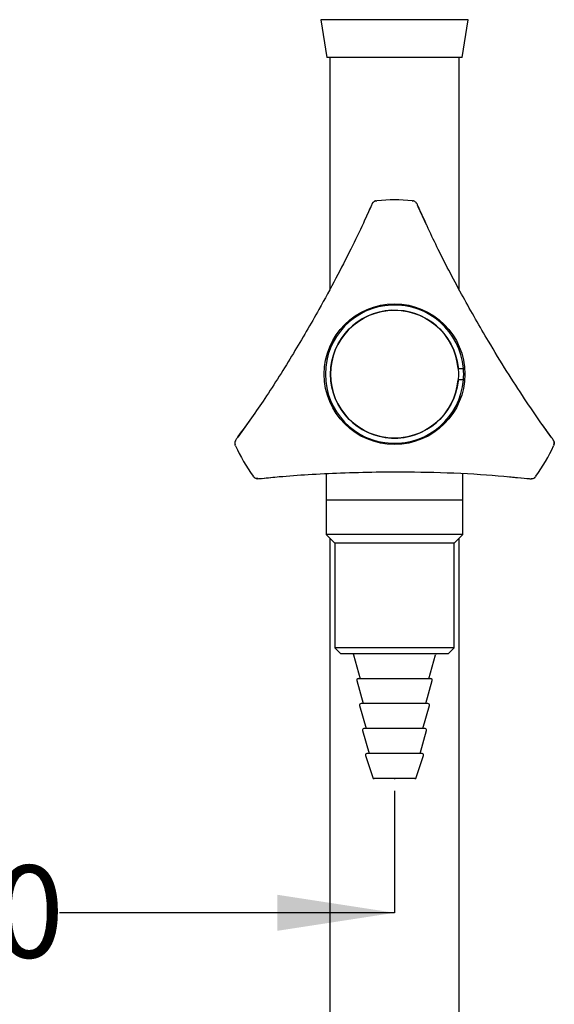
# Model space of a CAD drawing. Units: millimetres. Extents: x 54 to 276, y 13 to 192.
# Drawn here: x 102 to 125, y 60 to 103 of the extents above; entities that cross this region are included whole.
import ezdxf

# ---------------------------------------------------------------- set-up
doc = ezdxf.new("R2010")
doc.units = ezdxf.units.MM
doc.layers.add('DIMENSIONS', color=7, linetype='Continuous')
doc.styles.add('SLDTEXTSTYLE0', font='TXT', dxfattribs={"width": 0.7})
doc.dimstyles.new('SLDDIMSTYLE0', dxfattribs={"dimtxt": 5.037667, "dimasz": 2.116667, "dimexe": 0, "dimexo": 0.0625, "dimgap": 1.259417, "dimtad": 0, "dimtih": 1, "dimtoh": 1, "dimdec": 0, "dimlfac": 4, "dimrnd": 1e-09, "dimzin": 12, "dimdsep": 46, "dimtxsty": 'SLDTEXTSTYLE0', "dimsah": 1, "dimcen": 0.09, "dimadec": 0, "dimazin": 3, "dimtfac": 1, "dimtdec": 0, "dimtofl": 0, "dimtmove": 0, "dimatfit": 3, "dimfxl": 0, "dimfrac": 2, "dimtolj": 1, "dimtzin": 12, "dimarcsym": 0})

# ---------------------------------------------------------------- blocks, each defined once
blk = doc.blocks.new('_D_7')
at = {"layer": 'DIMENSIONS'}
for p, q in [((118.362, 69.484), (118.362, 64.235)), ((80.862, 69.461), (80.862, 64.235)), ((80.862, 64.235), (95.134, 64.235)), ((118.362, 64.235), (103.953, 64.235))]:
    blk.add_line(p, q, dxfattribs=at)
for points in [[(80.862, 64.235), (85.9, 63.46), (85.9, 65.01)], [(118.362, 64.235), (113.324, 65.01), (113.324, 63.46)]]:
    blk.add_solid(points, dxfattribs=at)
at = {"layer": 'DIMENSIONS', "insert": (95.134, 66.272), "char_height": 3.9687, "attachment_point": 1, "style": 'SLDTEXTSTYLE0'}
blk.add_mtext('150', dxfattribs=at)

msp = doc.modelspace()

# ---------------------------------------------------------------- linework, layer by layer
at = {"color": 7, "linetype": 'Continuous', "lineweight": 25}
for p, q in [((115.187, 102.657), (115.449, 101.032)), ((121.537, 102.657), (115.187, 102.657)), ((121.274, 101.032), (121.537, 102.657)), ((121.274, 101.032), (115.449, 101.032)), ((115.584, 101.032), (115.584, 91.063)), ((121.139, 91.059), (121.139, 101.032)), ((117.339, 94.604), (117.058, 93.985)), ((117.573, 94.866), (117.607, 94.869)), ((119.117, 94.869), (119.151, 94.866)), ((119.403, 94.582), (119.379, 94.635)), ((119.735, 93.834), (119.385, 94.604)), ((121.101, 87.657), (121.326, 87.657)), ((121.326, 87.157), (121.101, 87.157)), ((112.11, 85.383), (111.618, 84.694)), ((125.106, 84.694), (124.71, 85.248)), ((111.628, 84.722), (111.594, 84.674)), ((111.522, 84.33), (111.508, 84.361)), ((125.216, 84.361), (125.202, 84.33)), ((115.424, 83.129), (115.424, 82.007)), ((121.299, 82.007), (121.299, 83.128)), ((112.297, 82.995), (112.277, 83.023)), ((112.641, 82.923), (113.318, 82.989)), ((123.241, 83.005), (124.083, 82.923)), ((124.054, 82.918), (124.113, 82.913)), ((124.447, 83.023), (124.427, 82.995)), ((115.424, 82.007), (115.424, 80.507)), ((115.424, 82.007), (121.299, 82.007)), ((121.299, 80.507), (121.299, 82.007)), ((115.424, 80.507), (115.799, 80.132)), ((121.299, 80.507), (115.424, 80.507)), ((120.924, 80.132), (121.299, 80.507)), ((115.584, 80.347), (115.584, 46.482)), ((115.799, 80.132), (115.799, 75.632)), ((120.924, 80.132), (115.799, 80.132)), ((120.924, 75.632), (120.924, 80.132)), ((121.139, 46.482), (121.139, 80.347)), ((115.799, 75.632), (116.049, 75.382)), ((120.924, 75.632), (115.799, 75.632)), ((120.674, 75.382), (120.924, 75.632)), ((120.674, 75.382), (116.049, 75.382)), ((116.605, 75.327), (116.891, 74.307)), ((119.833, 74.307), (120.119, 75.327)), ((116.737, 74.228), (117.015, 73.232)), ((119.927, 74.307), (116.797, 74.307)), ((119.709, 73.232), (119.987, 74.228)), ((116.862, 73.153), (117.14, 72.157)), ((119.802, 73.232), (116.922, 73.232)), ((119.584, 72.157), (119.862, 73.153)), ((116.986, 72.078), (117.265, 71.082)), ((119.677, 72.157), (117.047, 72.157)), ((119.459, 71.082), (119.738, 72.078)), ((117.112, 71), (117.424, 70.05)), ((119.553, 71.082), (117.171, 71.082)), ((119.299, 70.05), (119.612, 71)), ((119.24, 70.007), (117.484, 70.007))]:
    msp.add_line(p, q, dxfattribs=at)
for radius in [3.025, 2.75]:
    msp.add_circle((118.362, 87.407), radius, dxfattribs=at)
for centre, radius, start, end in [((118.362, 87.407), 7.5, 84.2253, 95.7747), ((118.362, 87.407), 2.975, 4.8205, 355.1795), ((118.362, 87.407), 2.75, 5.2159, 354.7841), ((118.362, 87.407), 2.975, 355.1795, 4.8205), ((118.362, 87.407), 7.5, 204.2253, 215.7747), ((118.362, 87.407), 7.5, 324.2253, 335.7747), ((116.533, 75.307), 0.075, 15.6182, 90), ((120.191, 75.307), 0.075, 90, 164.3818), ((116.797, 74.245), 0.0625, 90, 195.6182), ((119.927, 74.245), 0.0625, 344.3818, 90), ((116.922, 73.17), 0.0625, 90, 195.6182), ((119.802, 73.17), 0.0625, 344.3818, 90), ((117.047, 72.095), 0.0625, 90, 195.6182), ((119.677, 72.095), 0.0625, 344.3818, 90), ((117.171, 71.02), 0.0625, 90, 198.2085), ((119.553, 71.02), 0.0625, 341.7915, 90), ((117.484, 70.07), 0.0625, 198.2085, 270), ((119.24, 70.07), 0.0625, 270, 341.7915)]:
    msp.add_arc(centre, radius, start, end, dxfattribs=at)
for points, knots in [([(117.327, 94.585), (117.228, 94.36), (116.971, 93.78), (116.469, 92.748), (115.831, 91.504), (115.012, 89.997), (113.995, 88.254), (112.838, 86.406), (112.015, 85.26), (111.628, 84.722)], [0, 0, 0, 0, 0.070509, 0.181947, 0.30318, 0.434082, 0.622126, 0.822407, 1, 1, 1, 1]), ([(117.563, 94.859), (117.556, 94.859), (117.521, 94.858), (117.472, 94.825), (117.429, 94.783), (117.399, 94.733), (117.374, 94.683), (117.349, 94.627), (117.338, 94.602)], [0, 0, 0, 0, 0.037556, 0.16704, 0.294617, 0.466679, 0.765538, 1, 1, 1, 1]), ([(117.412, 94.748), (117.413, 94.749), (117.414, 94.753), (117.426, 94.776), (117.455, 94.814), (117.509, 94.852), (117.552, 94.861), (117.573, 94.866)], [0, 0, 0, 0, 0.006625, 0.061131, 0.396288, 0.697543, 1, 1, 1, 1]), ([(119.236, 94.833), (119.211, 94.85), (119.185, 94.867), (119.152, 94.864), (119.15, 94.864)], [0, 0, 0, 0, 0.9536533, 1, 1, 1, 1]), ([(119.312, 94.748), (119.311, 94.749), (119.31, 94.753), (119.298, 94.777), (119.269, 94.814), (119.215, 94.852), (119.172, 94.861), (119.151, 94.866)], [0, 0, 0, 0, 0.0066252, 0.0647833, 0.3995995, 0.699211, 1, 1, 1, 1]), ([(119.385, 94.604), (119.379, 94.616), (119.348, 94.682), (119.349, 94.718), (119.299, 94.77), (119.295, 94.774)], [0, 0, 0, 0, 0.175135, 0.937304, 1, 1, 1, 1]), ([(125.096, 84.714), (124.951, 84.913), (124.577, 85.425), (123.933, 86.376), (123.175, 87.551), (122.28, 89.013), (121.279, 90.766), (120.257, 92.692), (119.676, 93.977), (119.403, 94.582)], [0, 0, 0, 0, 0.0705093, 0.1819468, 0.3031799, 0.4340815, 0.6221264, 0.8224071, 1, 1, 1, 1]), ([(111.529, 84.559), (111.529, 84.559), (111.527, 84.555), (111.512, 84.533), (111.494, 84.489), (111.488, 84.424), (111.502, 84.382), (111.508, 84.361)], [0, 0, 0, 0, 0.0066252, 0.0647833, 0.3995995, 0.699211, 1, 1, 1, 1]), ([(111.494, 84.451), (111.492, 84.421), (111.49, 84.39), (111.509, 84.363), (111.51, 84.362)], [0, 0, 0, 0, 0.953653, 1, 1, 1, 1]), ([(111.618, 84.694), (111.61, 84.683), (111.569, 84.624), (111.537, 84.607), (111.517, 84.538), (111.516, 84.532)], [0, 0, 0, 0, 0.175135, 0.937304, 1, 1, 1, 1]), ([(125.215, 84.373), (125.219, 84.38), (125.236, 84.41), (125.231, 84.469), (125.216, 84.527), (125.188, 84.579), (125.157, 84.625), (125.121, 84.674), (125.105, 84.696)], [0, 0, 0, 0, 0.037556, 0.16704, 0.294617, 0.466679, 0.765538, 1, 1, 1, 1]), ([(125.195, 84.559), (125.195, 84.559), (125.197, 84.555), (125.212, 84.533), (125.23, 84.49), (125.236, 84.424), (125.222, 84.382), (125.216, 84.361)], [0, 0, 0, 0, 0.0066255, 0.0611307, 0.3962879, 0.6975429, 1, 1, 1, 1]), ([(112.663, 82.922), (112.907, 82.948), (113.538, 83.016), (114.683, 83.098), (116.08, 83.167), (117.794, 83.211), (119.813, 83.202), (121.991, 83.124), (123.395, 82.984), (124.054, 82.918)], [0, 0, 0, 0, 0.070509, 0.181947, 0.30318, 0.434082, 0.622126, 0.822407, 1, 1, 1, 1]), ([(112.479, 82.914), (112.479, 82.914), (112.475, 82.914), (112.448, 82.912), (112.402, 82.918), (112.341, 82.946), (112.312, 82.978), (112.297, 82.995)], [0, 0, 0, 0, 0.006625, 0.061131, 0.396288, 0.697543, 1, 1, 1, 1]), ([(112.307, 82.989), (112.312, 82.983), (112.33, 82.953), (112.383, 82.928), (112.441, 82.912), (112.5, 82.91), (112.555, 82.914), (112.616, 82.92), (112.642, 82.923)], [0, 0, 0, 0, 0.037556, 0.16704, 0.294617, 0.466679, 0.765538, 1, 1, 1, 1]), ([(124.083, 82.923), (124.097, 82.922), (124.169, 82.915), (124.2, 82.896), (124.269, 82.914), (124.275, 82.916)], [0, 0, 0, 0, 0.175135, 0.937304, 1, 1, 1, 1]), ([(124.245, 82.914), (124.245, 82.914), (124.25, 82.914), (124.276, 82.912), (124.323, 82.918), (124.383, 82.946), (124.412, 82.979), (124.427, 82.995)], [0, 0, 0, 0, 0.006625, 0.064783, 0.399599, 0.699211, 1, 1, 1, 1]), ([(124.356, 82.937), (124.383, 82.951), (124.411, 82.965), (124.425, 82.995), (124.425, 82.996)], [0, 0, 0, 0, 0.9536533, 1, 1, 1, 1])]:
    msp.add_open_spline(points, degree=3, knots=knots, dxfattribs=at)
at = {"layer": 'DIMENSIONS'}
msp.add_line((118.362, 70.007), (118.362, 69.984), dxfattribs=at)

# ---------------------------------------------------------------- dimensions: what is measured, and where the dimension line sits
dim = msp.add_linear_dim(base=(80.862, 64.235), p1=(118.362, 69.984), p2=(80.862, 69.961), dimstyle='SLDDIMSTYLE0', dxfattribs=at)
dim.commit()
dim.dimension.update_dxf_attribs({"geometry": '_D_7', "text_midpoint": (99.543, 64.235), "dimtype": 160})

doc.saveas('drawing.dxf')
